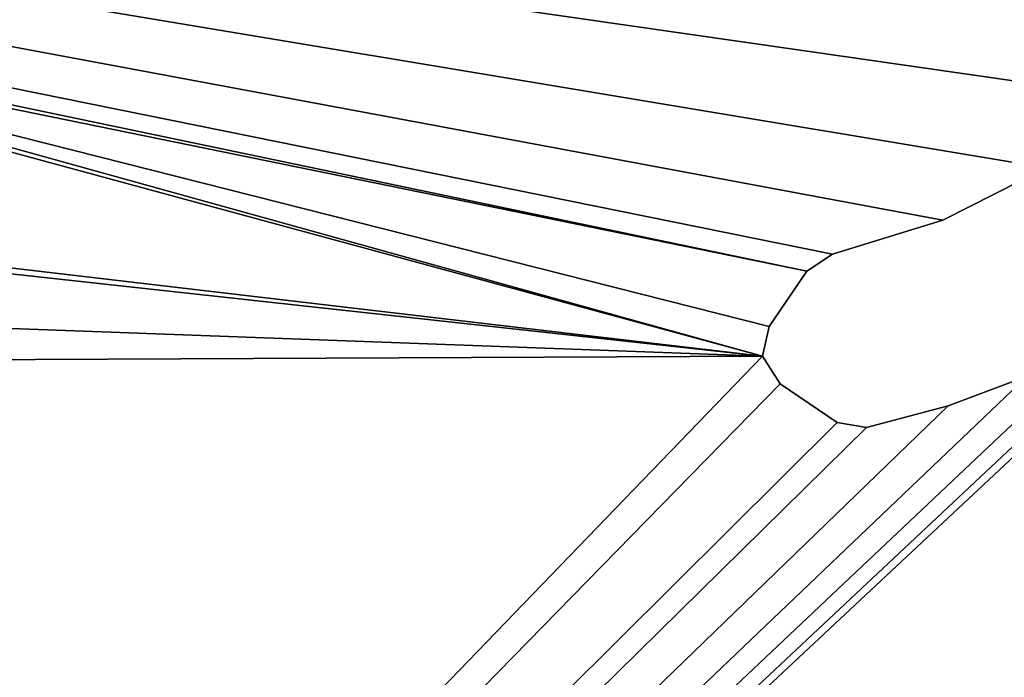
# Model space of a CAD drawing. Units: centimetres. Extents: x -300 to 304, y -335 to 284.
# Drawn here: x -37 to -21, y 44 to 56 of the extents above; entities that cross this region are included whole.
import ezdxf

# ---------------------------------------------------------------- set-up
doc = ezdxf.new("R2010")
doc.units = ezdxf.units.CM
doc.header["$LTSCALE"] = 2.54
doc.layers.get('0').update_dxf_attribs({"true_color": 0xff5454})

# ---------------------------------------------------------------- blocks, each defined once
blk = doc.blocks.new('Grupuj_35')
at = {"color": 0}
mesh = blk.add_polyface(dxfattribs=at)
corners = [(209.715, 0, 1.5), (6, 6, 1.5), (6, 0, 1.5), (6.1, 65.717, 1.5), (6.1, 71.817, 1.5), (144.179, 61.308, 1.5), (143.233, 62.382, 1.5), (143.089, 62.912, 1.5), (145.225, 60.332, 1.5), (146.362, 59.463, 1.5), (147.579, 58.71, 1.5), (148.863, 58.08, 1.5), (150.204, 57.579, 1.5), (151.587, 57.212, 1.5), (152.089, 57.295, 1.5), (153.056, 57.954, 1.5), (153.353, 58.424, 1.5), (166.943, 58.358, 1.5), (167.292, 57.909, 1.5), (168.284, 57.233, 1.5), (168.542, 57.189, 1.5), (170.067, 57.576, 1.5), (194.834, 22.049, 1.5), (171.672, 58.192, 1.5), (173.193, 58.993, 1.5), (174.609, 59.968, 1.5), (194.033, 23.57, 1.5), (175.901, 61.103, 1.5), (177.049, 62.382, 1.5), (177.194, 62.912, 1.5), (193.417, 25.175, 1.5), (193.067, 26.551, 1.5), (193.053, 45.255, 1.5), (195.809, 20.632, 1.5), (196.944, 19.341, 1.5), (198.223, 18.192, 1.5), (198.753, 18.048, 1.5), (199.913, 18.208, 1.5), (200.345, 18.489, 1.5), (200.468, 18.99, 1.5), (200.472, 52.856, 1.5), (215.815, 6.1, 1.5), (209.715, 65.717, 1.5), (209.715, 6.1, 1.5), (215.815, 65.717, 1.5), (144.031, 64.627, 1.5), (209.715, 71.817, 1.5), (143.513, 64.491, 1.5), (143.242, 64.029, 1.5), (145.2, 64.465, 1.5), (145.609, 64.215, 1.5), (146.963, 62.793, 1.5), (148.539, 61.621, 1.5), (150.291, 60.733, 1.5), (152.168, 60.155, 1.5), (152.6, 59.865, 1.5), (175.126, 64.472, 1.5), (153.24, 58.927, 1.5), (174.674, 64.215, 1.5), (167.97, 60.137, 1.5), (167.775, 60.001, 1.5), (167.043, 58.927, 1.5), (169.799, 60.658, 1.5), (171.625, 61.55, 1.5), (173.268, 62.748, 1.5), (176.252, 64.627, 1.5), (176.752, 64.504, 1.5), (177.041, 64.029, 1.5), (194.912, 49.881, 1.5), (194.117, 48.413, 1.5), (193.494, 46.865, 1.5), (195.871, 51.247, 1.5), (196.979, 52.495, 1.5), (198.223, 53.608, 1.5), (198.753, 53.753, 1.5), (199.869, 53.6, 1.5), (200.332, 53.329, 1.5), (193.159, 44.716, 1.5), (193.143, 27.06, 1.5), (193.795, 28.015, 1.5), (193.795, 43.785, 1.5), (194.243, 28.309, 1.5), (194.243, 43.492, 1.5), (194.767, 28.199, 1.5), (194.767, 43.602, 1.5), (195.758, 27.523, 1.5), (195.706, 44.242, 1.5), (195.996, 44.674, 1.5), (196.038, 27.06, 1.5), (196.574, 46.551, 1.5), (196.499, 25.443, 1.5), (197.39, 23.616, 1.5), (197.462, 48.303, 1.5), (198.588, 21.974, 1.5), (198.634, 49.878, 1.5), (200.056, 20.568, 1.5), (200.056, 51.233, 1.5), (200.313, 20.116, 1.5), (200.313, 51.685, 1.5), (0, 65.717, 1.5), (0, 6, 1.5)]
mesh.append_faces([[corners[k] for k in face] for face in [(0, 1, 2), (42, 41, 44), (58, 63, 64), (1, 99, 100)]], dxfattribs={"vtx0": -1, "color": 0})
mesh.append_faces([[corners[k] for k in face] for face in [(3, 0, 4), (5, 0, 8), (8, 0, 9), (9, 0, 10), (10, 0, 11), (11, 0, 12), (12, 0, 13), (13, 0, 14), (14, 0, 15), (15, 0, 16), (17, 0, 18), (18, 0, 19), (19, 0, 20), (20, 0, 21), (21, 22, 23), (23, 22, 24), (24, 22, 25), (25, 26, 27), (27, 26, 28), (28, 26, 29), (22, 0, 33), (33, 0, 34), (34, 0, 35), (35, 0, 36), (36, 0, 37), (37, 0, 38), (38, 0, 39), (41, 42, 43), (4, 45, 46), (45, 4, 47), (47, 4, 48), (48, 4, 7), (56, 16, 58), (59, 16, 60), (60, 16, 61), (61, 16, 17), (68, 29, 69), (69, 29, 70), (70, 29, 32), (46, 43, 42), (77, 79, 80), (80, 81, 82), (82, 83, 84), (84, 85, 86), (86, 85, 87), (87, 88, 89), (89, 91, 92), (92, 93, 94), (94, 95, 96), (96, 97, 98), (98, 39, 40), (99, 1, 3)]], dxfattribs={"vtx0": -1, "vtx1": -1, "color": 0})
mesh.append_faces([[corners[k] for k in face] for face in [(1, 0, 3), (4, 0, 5), (16, 0, 17), (21, 0, 22), (29, 31, 32), (39, 0, 40), (46, 55, 56), (58, 16, 59), (46, 29, 68), (46, 40, 0)]], dxfattribs={"vtx0": -1, "vtx1": -1, "vtx2": -1, "color": 0})
mesh.append_faces([[corners[k] for k in face] for face in [(4, 5, 6), (4, 6, 7), (25, 22, 26), (29, 26, 30), (29, 30, 31), (46, 45, 49), (46, 49, 50), (46, 50, 51), (46, 51, 52), (46, 52, 53), (46, 53, 54), (46, 54, 55), (56, 55, 57), (56, 57, 16), (58, 59, 62), (58, 62, 63), (46, 56, 65), (46, 65, 66), (46, 66, 67), (46, 67, 29), (46, 68, 71), (46, 71, 72), (46, 72, 73), (46, 73, 74), (46, 74, 75), (46, 75, 76), (46, 76, 40), (46, 0, 43), (31, 77, 32), (77, 31, 78), (77, 78, 79), (80, 79, 81), (82, 81, 83), (84, 83, 85), (87, 85, 88), (89, 88, 90), (89, 90, 91), (92, 91, 93), (94, 93, 95), (96, 95, 97), (98, 97, 39)]], dxfattribs={"vtx0": -1, "vtx2": -1, "color": 0})
mesh = blk.add_polyface(dxfattribs=at)
corners = [(193.159, 44.716), (193.067, 26.551), (193.053, 45.255), (193.143, 27.06), (193.795, 28.015), (193.795, 43.785), (194.243, 28.309), (194.243, 43.492), (194.767, 28.199), (194.767, 43.602), (195.758, 27.523), (195.706, 44.242), (195.996, 44.674), (196.038, 27.06), (196.574, 46.551), (196.499, 25.443), (197.39, 23.616), (197.462, 48.303), (198.588, 21.974), (198.634, 49.878), (200.056, 20.568), (200.056, 51.233), (200.313, 20.116), (200.313, 51.685), (200.468, 18.99), (200.472, 52.856), (209.715, 71.817), (6.1, 65.717), (6.1, 71.817), (144.031, 64.627), (143.513, 64.491), (143.242, 64.029), (143.089, 62.912), (145.2, 64.465), (145.609, 64.215), (146.963, 62.793), (148.539, 61.621), (150.291, 60.733), (152.168, 60.155), (152.6, 59.865), (175.126, 64.472), (153.24, 58.927), (153.353, 58.424), (174.674, 64.215), (167.97, 60.137), (167.775, 60.001), (167.043, 58.927), (166.943, 58.358), (169.799, 60.658), (171.625, 61.55), (173.268, 62.748), (176.252, 64.627), (176.752, 64.504), (177.041, 64.029), (177.194, 62.912), (194.912, 49.881), (194.117, 48.413), (193.494, 46.865), (195.871, 51.247), (196.979, 52.495), (198.223, 53.608), (198.753, 53.753), (199.869, 53.6), (200.332, 53.329), (215.815, 65.717), (209.715, 6.1), (209.715, 65.717), (215.815, 6.1), (0, 6), (0, 65.717), (6, 6), (6, 0), (209.715, 0), (144.179, 61.308), (143.233, 62.382), (145.225, 60.332), (146.362, 59.463), (147.579, 58.71), (148.863, 58.08), (150.204, 57.579), (151.587, 57.212), (152.089, 57.295), (153.056, 57.954), (167.292, 57.909), (168.284, 57.233), (168.542, 57.189), (170.067, 57.576), (194.834, 22.049), (171.672, 58.192), (173.193, 58.993), (174.609, 59.968), (194.033, 23.57), (175.901, 61.103), (177.049, 62.382), (193.417, 25.175), (195.809, 20.632), (196.944, 19.341), (198.223, 18.192), (198.753, 18.048), (199.913, 18.208), (200.345, 18.489)]
mesh.append_faces([[corners[k] for k in face] for face in [(26, 27, 28), (49, 43, 50), (65, 64, 67), (27, 68, 69)]], dxfattribs={"vtx0": -1, "color": 0})
mesh.append_faces([[corners[k] for k in face] for face in [(0, 1, 2), (1, 0, 3), (3, 0, 4), (4, 5, 6), (6, 7, 8), (8, 9, 10), (10, 12, 13), (13, 14, 15), (15, 14, 16), (16, 17, 18), (18, 19, 20), (20, 21, 22), (22, 23, 24), (29, 26, 33), (33, 26, 34), (34, 26, 35), (35, 26, 36), (36, 26, 37), (37, 26, 38), (38, 26, 39), (39, 40, 41), (41, 40, 42), (44, 43, 48), (48, 43, 49), (40, 26, 51), (51, 26, 52), (52, 26, 53), (53, 26, 54), (55, 26, 58), (58, 26, 59), (59, 26, 60), (60, 26, 61), (61, 26, 62), (62, 26, 63), (63, 26, 25), (64, 65, 66), (68, 27, 70), (70, 27, 71), (71, 27, 72), (73, 27, 74), (74, 27, 32), (87, 90, 91), (91, 54, 94), (94, 54, 1), (72, 66, 65)]], dxfattribs={"vtx0": -1, "vtx1": -1, "color": 0})
mesh.append_faces([[corners[k] for k in face] for face in [(27, 26, 29), (39, 26, 40), (42, 43, 44), (54, 26, 55), (72, 27, 73), (72, 42, 47), (72, 86, 87), (1, 54, 2), (72, 24, 25), (72, 25, 26)]], dxfattribs={"vtx0": -1, "vtx1": -1, "vtx2": -1, "color": 0})
mesh.append_faces([[corners[k] for k in face] for face in [(4, 0, 5), (6, 5, 7), (8, 7, 9), (10, 9, 11), (10, 11, 12), (13, 12, 14), (16, 14, 17), (18, 17, 19), (20, 19, 21), (22, 21, 23), (24, 23, 25), (27, 29, 30), (27, 30, 31), (27, 31, 32), (42, 40, 43), (42, 44, 45), (42, 45, 46), (42, 46, 47), (54, 55, 56), (54, 56, 57), (54, 57, 2), (72, 73, 75), (72, 75, 76), (72, 76, 77), (72, 77, 78), (72, 78, 79), (72, 79, 80), (72, 80, 81), (72, 81, 82), (72, 82, 42), (72, 47, 83), (72, 83, 84), (72, 84, 85), (72, 85, 86), (87, 86, 88), (87, 88, 89), (87, 89, 90), (91, 90, 92), (91, 92, 93), (91, 93, 54), (72, 87, 95), (72, 95, 96), (72, 96, 97), (72, 97, 98), (72, 98, 99), (72, 99, 100), (72, 100, 24), (72, 26, 66)]], dxfattribs={"vtx0": -1, "vtx2": -1, "color": 0})
at = {"color": 28, "true_color": 0x301b02}
mesh = blk.add_polyface(dxfattribs=at)
corners = [(150.291, 60.733, 1.5), (148.539, 61.621), (150.291, 60.733), (148.539, 61.621, 1.5)]
mesh.append_faces([[corners[k] for k in face] for face in [(0, 1, 2), (1, 0, 3)]], dxfattribs={"vtx0": -1, "color": 28})
mesh = blk.add_polyface(dxfattribs=at)
corners = [(152.168, 60.155, 1.5), (150.291, 60.733), (152.168, 60.155), (150.291, 60.733, 1.5)]
mesh.append_faces([[corners[k] for k in face] for face in [(0, 1, 2), (1, 0, 3)]], dxfattribs={"vtx0": -1, "color": 28})
mesh = blk.add_polyface(dxfattribs=at)
corners = [(152.6, 59.865, 1.5), (152.168, 60.155), (152.6, 59.865), (152.168, 60.155, 1.5)]
mesh.append_faces([[corners[k] for k in face] for face in [(0, 1, 2), (1, 0, 3)]], dxfattribs={"vtx0": -1, "color": 28})
mesh = blk.add_polyface(dxfattribs=at)
corners = [(152.6, 59.865, 1.5), (153.24, 58.927), (153.24, 58.927, 1.5), (152.6, 59.865)]
mesh.append_faces([[corners[k] for k in face] for face in [(0, 1, 2), (1, 0, 3)]], dxfattribs={"vtx0": -1, "color": 28})
mesh = blk.add_polyface(dxfattribs=at)
corners = [(153.24, 58.927, 1.5), (153.353, 58.424), (153.353, 58.424, 1.5), (153.24, 58.927)]
mesh.append_faces([[corners[k] for k in face] for face in [(0, 1, 2), (1, 0, 3)]], dxfattribs={"vtx0": -1, "color": 28})
mesh = blk.add_polyface(dxfattribs=at)
corners = [(153.353, 58.424, 1.5), (153.056, 57.954), (153.056, 57.954, 1.5), (153.353, 58.424)]
mesh.append_faces([[corners[k] for k in face] for face in [(0, 1, 2), (1, 0, 3)]], dxfattribs={"vtx0": -1, "color": 28})
mesh = blk.add_polyface(dxfattribs=at)
corners = [(148.863, 58.08, 1.5), (150.204, 57.579), (148.863, 58.08), (150.204, 57.579, 1.5)]
mesh.append_faces([[corners[k] for k in face] for face in [(0, 1, 2), (1, 0, 3)]], dxfattribs={"vtx0": -1, "color": 28})
mesh = blk.add_polyface(dxfattribs=at)
corners = [(152.089, 57.295, 1.5), (153.056, 57.954), (152.089, 57.295), (153.056, 57.954, 1.5)]
mesh.append_faces([[corners[k] for k in face] for face in [(0, 1, 2), (1, 0, 3)]], dxfattribs={"vtx0": -1, "color": 28})
mesh = blk.add_polyface(dxfattribs=at)
corners = [(150.204, 57.579, 1.5), (151.587, 57.212), (150.204, 57.579), (151.587, 57.212, 1.5)]
mesh.append_faces([[corners[k] for k in face] for face in [(0, 1, 2), (1, 0, 3)]], dxfattribs={"vtx0": -1, "color": 28})
mesh = blk.add_polyface(dxfattribs=at)
corners = [(151.587, 57.212, 1.5), (152.089, 57.295), (151.587, 57.212), (152.089, 57.295, 1.5)]
mesh.append_faces([[corners[k] for k in face] for face in [(0, 1, 2), (1, 0, 3)]], dxfattribs={"vtx0": -1, "color": 28})
blk = doc.blocks.new('Grupuj_29')
at = {"color": 18, "true_color": 0x020202, "extrusion": (0, 0, -1), "zscale": -1}
blk.add_blockref('Grupuj_35', (-278.308, 125.209, -89.561), dxfattribs=at)

msp = doc.modelspace()

# ---------------------------------------------------------------- block references
at = {"color": 0}
msp.add_blockref('Grupuj_29', (-149.789, -133.829), dxfattribs=at)

doc.saveas('drawing.dxf')
